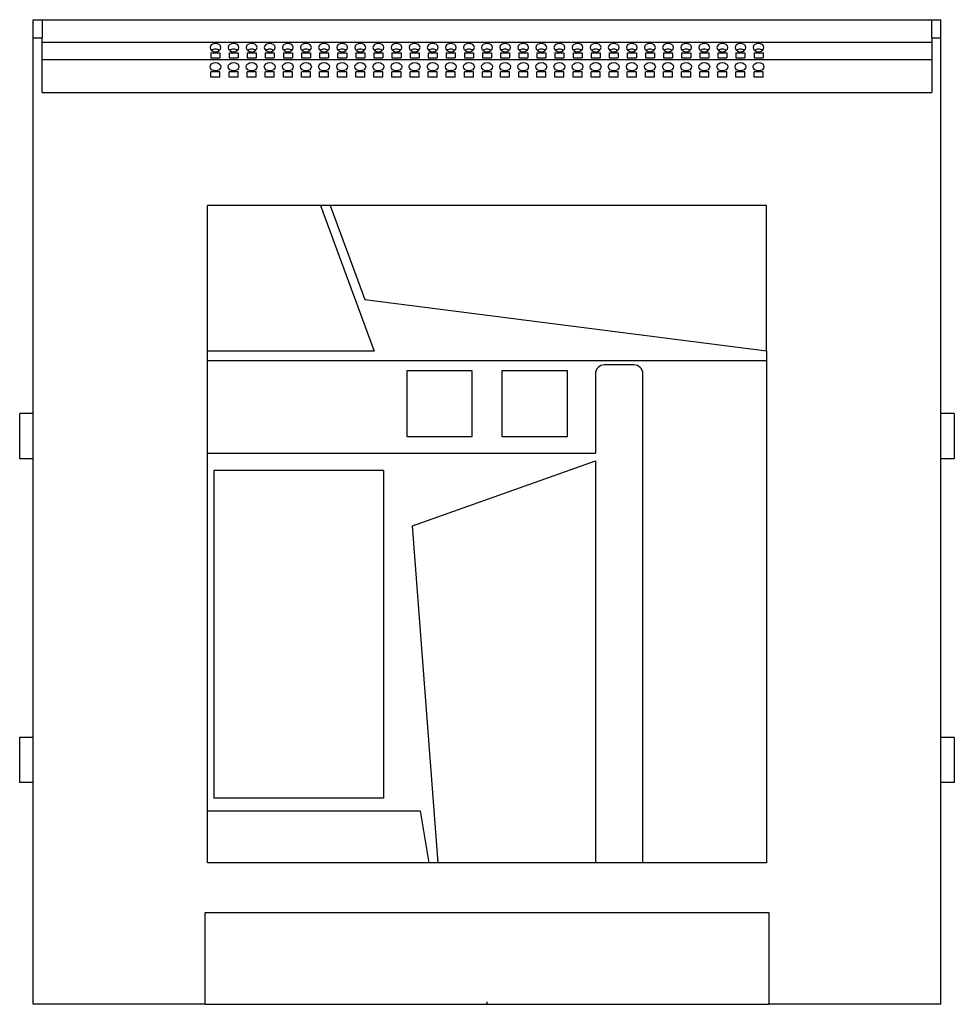
# Model space of a CAD drawing. Units: millimetres. Extents: x 348 to 1784, y 181 to 1532.
# Drawn here: x 1371 to 1784, y 1097 to 1532 of the extents above; entities that cross this region are included whole.
import ezdxf

# ---------------------------------------------------------------- set-up
doc = ezdxf.new("R2010")
doc.units = ezdxf.units.MM
doc.header["$PDSIZE"] = -1

msp = doc.modelspace()

# ---------------------------------------------------------------- linework, layer by layer
at = {"color": 7, "linetype": 'Continuous', "lineweight": 25}
for p, q in [((1376.61, 1531.91), (1380.61, 1531.91)), ((1376.61, 1523.91), (1376.61, 1531.91)), ((1380.61, 1531.91), (1380.61, 1523.91)), ((1380.61, 1531.91), (1773.61, 1531.91)), ((1773.61, 1531.91), (1777.61, 1531.91)), ((1773.61, 1523.91), (1773.61, 1531.91)), ((1777.61, 1523.91), (1777.61, 1531.91)), ((1376.61, 1096.91), (1376.61, 1523.91)), ((1376.61, 1523.91), (1380.61, 1523.91)), ((1380.61, 1499.78), (1380.61, 1523.91)), ((1773.61, 1523.91), (1773.61, 1499.78)), ((1773.61, 1523.91), (1777.61, 1523.91)), ((1777.61, 1096.91), (1777.61, 1523.91)), ((1380.61, 1521.91), (1773.61, 1521.91)), ((1380.61, 1514.34), (1773.61, 1514.34)), ((1455.11, 1517.31), (1459.11, 1517.31)), ((1455.11, 1517.31), (1455.11, 1515.02)), ((1455.11, 1515.02), (1459.11, 1515.02)), ((1459.11, 1517.31), (1459.11, 1515.02)), ((1463.11, 1517.31), (1467.11, 1517.31)), ((1463.11, 1517.31), (1463.11, 1515.02)), ((1463.11, 1515.02), (1467.11, 1515.02)), ((1467.11, 1517.31), (1467.11, 1515.02)), ((1471.11, 1517.31), (1475.11, 1517.31)), ((1471.11, 1517.31), (1471.11, 1515.02)), ((1471.11, 1515.02), (1475.11, 1515.02)), ((1475.11, 1517.31), (1475.11, 1515.02)), ((1479.11, 1517.31), (1483.11, 1517.31)), ((1479.11, 1517.31), (1479.11, 1515.02)), ((1479.11, 1515.02), (1483.11, 1515.02)), ((1483.11, 1517.31), (1483.11, 1515.02)), ((1487.11, 1517.31), (1491.11, 1517.31)), ((1487.11, 1517.31), (1487.11, 1515.02)), ((1487.11, 1515.02), (1491.11, 1515.02)), ((1491.11, 1517.31), (1491.11, 1515.02)), ((1495.11, 1517.31), (1499.11, 1517.31)), ((1495.11, 1517.31), (1495.11, 1515.02)), ((1495.11, 1515.02), (1499.11, 1515.02)), ((1499.11, 1517.31), (1499.11, 1515.02)), ((1503.11, 1517.31), (1507.11, 1517.31)), ((1503.11, 1517.31), (1503.11, 1515.02)), ((1503.11, 1515.02), (1507.11, 1515.02)), ((1507.11, 1517.31), (1507.11, 1515.02)), ((1511.11, 1517.31), (1515.11, 1517.31)), ((1511.11, 1517.31), (1511.11, 1515.02)), ((1511.11, 1515.02), (1515.11, 1515.02)), ((1515.11, 1517.31), (1515.11, 1515.02)), ((1519.11, 1517.31), (1523.11, 1517.31)), ((1519.11, 1517.31), (1519.11, 1515.02)), ((1519.11, 1515.02), (1523.11, 1515.02)), ((1523.11, 1517.31), (1523.11, 1515.02)), ((1527.11, 1517.31), (1531.11, 1517.31)), ((1527.11, 1517.31), (1527.11, 1515.02)), ((1527.11, 1515.02), (1531.11, 1515.02)), ((1531.11, 1517.31), (1531.11, 1515.02)), ((1535.11, 1517.31), (1539.11, 1517.31)), ((1535.11, 1517.31), (1535.11, 1515.02)), ((1535.11, 1515.02), (1539.11, 1515.02)), ((1539.11, 1517.31), (1539.11, 1515.02)), ((1543.11, 1517.31), (1547.11, 1517.31)), ((1543.11, 1517.31), (1543.11, 1515.02)), ((1543.11, 1515.02), (1547.11, 1515.02)), ((1547.11, 1517.31), (1547.11, 1515.02)), ((1551.11, 1517.31), (1555.11, 1517.31)), ((1551.11, 1517.31), (1551.11, 1515.02)), ((1551.11, 1515.02), (1555.11, 1515.02)), ((1555.11, 1517.31), (1555.11, 1515.02)), ((1559.11, 1517.31), (1563.11, 1517.31)), ((1559.11, 1517.31), (1559.11, 1515.02)), ((1559.11, 1515.02), (1563.11, 1515.02)), ((1563.11, 1517.31), (1563.11, 1515.02)), ((1567.11, 1517.31), (1571.11, 1517.31)), ((1567.11, 1517.31), (1567.11, 1515.02)), ((1567.11, 1515.02), (1571.11, 1515.02)), ((1571.11, 1517.31), (1571.11, 1515.02)), ((1575.11, 1517.31), (1579.11, 1517.31)), ((1575.11, 1517.31), (1575.11, 1515.02)), ((1575.11, 1515.02), (1579.11, 1515.02)), ((1579.11, 1517.31), (1579.11, 1515.02)), ((1583.11, 1517.31), (1587.11, 1517.31)), ((1583.11, 1517.31), (1583.11, 1515.02)), ((1583.11, 1515.02), (1587.11, 1515.02)), ((1587.11, 1517.31), (1587.11, 1515.02)), ((1591.11, 1517.31), (1595.11, 1517.31)), ((1591.11, 1517.31), (1591.11, 1515.02)), ((1591.11, 1515.02), (1595.11, 1515.02)), ((1595.11, 1517.31), (1595.11, 1515.02)), ((1599.11, 1517.31), (1603.11, 1517.31)), ((1599.11, 1517.31), (1599.11, 1515.02)), ((1599.11, 1515.02), (1603.11, 1515.02)), ((1603.11, 1517.31), (1603.11, 1515.02)), ((1607.11, 1517.31), (1611.11, 1517.31)), ((1607.11, 1517.31), (1607.11, 1515.02)), ((1607.11, 1515.02), (1611.11, 1515.02)), ((1611.11, 1517.31), (1611.11, 1515.02)), ((1615.11, 1517.31), (1619.11, 1517.31)), ((1615.11, 1517.31), (1615.11, 1515.02)), ((1615.11, 1515.02), (1619.11, 1515.02)), ((1619.11, 1517.31), (1619.11, 1515.02)), ((1623.11, 1517.31), (1627.11, 1517.31)), ((1623.11, 1517.31), (1623.11, 1515.02)), ((1623.11, 1515.02), (1627.11, 1515.02)), ((1627.11, 1517.31), (1627.11, 1515.02)), ((1631.11, 1517.31), (1635.11, 1517.31)), ((1631.11, 1517.31), (1631.11, 1515.02)), ((1631.11, 1515.02), (1635.11, 1515.02)), ((1635.11, 1517.31), (1635.11, 1515.02)), ((1639.11, 1517.31), (1643.11, 1517.31)), ((1639.11, 1517.31), (1639.11, 1515.02)), ((1639.11, 1515.02), (1643.11, 1515.02)), ((1643.11, 1517.31), (1643.11, 1515.02)), ((1647.11, 1517.31), (1651.11, 1517.31)), ((1647.11, 1517.31), (1647.11, 1515.02)), ((1647.11, 1515.02), (1651.11, 1515.02)), ((1651.11, 1517.31), (1651.11, 1515.02)), ((1655.11, 1517.31), (1659.11, 1517.31)), ((1655.11, 1517.31), (1655.11, 1515.02)), ((1655.11, 1515.02), (1659.11, 1515.02)), ((1659.11, 1517.31), (1659.11, 1515.02)), ((1663.11, 1517.31), (1667.11, 1517.31)), ((1663.11, 1517.31), (1663.11, 1515.02)), ((1663.11, 1515.02), (1667.11, 1515.02)), ((1667.11, 1517.31), (1667.11, 1515.02)), ((1671.11, 1517.31), (1675.11, 1517.31)), ((1671.11, 1517.31), (1671.11, 1515.02)), ((1671.11, 1515.02), (1675.11, 1515.02)), ((1675.11, 1517.31), (1675.11, 1515.02)), ((1679.11, 1517.31), (1683.11, 1517.31)), ((1679.11, 1517.31), (1679.11, 1515.02)), ((1679.11, 1515.02), (1683.11, 1515.02)), ((1683.11, 1517.31), (1683.11, 1515.02)), ((1687.11, 1517.31), (1691.11, 1517.31)), ((1687.11, 1517.31), (1687.11, 1515.02)), ((1687.11, 1515.02), (1691.11, 1515.02)), ((1691.11, 1517.31), (1691.11, 1515.02)), ((1695.11, 1517.31), (1699.11, 1517.31)), ((1695.11, 1517.31), (1695.11, 1515.02)), ((1695.11, 1515.02), (1699.11, 1515.02)), ((1699.11, 1517.31), (1699.11, 1515.02)), ((1459.11, 1508.83), (1455.11, 1508.83)), ((1455.11, 1506.54), (1455.11, 1508.83)), ((1459.11, 1506.54), (1455.11, 1506.54)), ((1459.11, 1506.54), (1459.11, 1508.83)), ((1467.11, 1508.83), (1463.11, 1508.83)), ((1463.11, 1506.54), (1463.11, 1508.83)), ((1467.11, 1506.54), (1463.11, 1506.54)), ((1467.11, 1506.54), (1467.11, 1508.83)), ((1475.11, 1508.83), (1471.11, 1508.83)), ((1471.11, 1506.54), (1471.11, 1508.83)), ((1475.11, 1506.54), (1471.11, 1506.54)), ((1475.11, 1506.54), (1475.11, 1508.83)), ((1483.11, 1508.83), (1479.11, 1508.83)), ((1479.11, 1506.54), (1479.11, 1508.83)), ((1483.11, 1506.54), (1479.11, 1506.54)), ((1483.11, 1506.54), (1483.11, 1508.83)), ((1491.11, 1508.83), (1487.11, 1508.83)), ((1487.11, 1506.54), (1487.11, 1508.83)), ((1491.11, 1506.54), (1487.11, 1506.54)), ((1491.11, 1506.54), (1491.11, 1508.83)), ((1499.11, 1508.83), (1495.11, 1508.83)), ((1495.11, 1506.54), (1495.11, 1508.83)), ((1499.11, 1506.54), (1495.11, 1506.54)), ((1499.11, 1506.54), (1499.11, 1508.83)), ((1507.11, 1508.83), (1503.11, 1508.83)), ((1503.11, 1506.54), (1503.11, 1508.83)), ((1507.11, 1506.54), (1503.11, 1506.54)), ((1507.11, 1506.54), (1507.11, 1508.83)), ((1515.11, 1508.83), (1511.11, 1508.83)), ((1511.11, 1506.54), (1511.11, 1508.83)), ((1515.11, 1506.54), (1511.11, 1506.54)), ((1515.11, 1506.54), (1515.11, 1508.83)), ((1523.11, 1508.83), (1519.11, 1508.83)), ((1519.11, 1506.54), (1519.11, 1508.83)), ((1523.11, 1506.54), (1519.11, 1506.54)), ((1523.11, 1506.54), (1523.11, 1508.83)), ((1531.11, 1508.83), (1527.11, 1508.83)), ((1527.11, 1506.54), (1527.11, 1508.83)), ((1531.11, 1506.54), (1527.11, 1506.54)), ((1531.11, 1506.54), (1531.11, 1508.83)), ((1539.11, 1508.83), (1535.11, 1508.83)), ((1535.11, 1506.54), (1535.11, 1508.83)), ((1539.11, 1506.54), (1535.11, 1506.54)), ((1539.11, 1506.54), (1539.11, 1508.83)), ((1547.11, 1508.83), (1543.11, 1508.83)), ((1543.11, 1506.54), (1543.11, 1508.83)), ((1547.11, 1506.54), (1543.11, 1506.54)), ((1547.11, 1506.54), (1547.11, 1508.83)), ((1555.11, 1508.83), (1551.11, 1508.83)), ((1551.11, 1506.54), (1551.11, 1508.83)), ((1555.11, 1506.54), (1551.11, 1506.54)), ((1555.11, 1506.54), (1555.11, 1508.83)), ((1563.11, 1508.83), (1559.11, 1508.83)), ((1559.11, 1506.54), (1559.11, 1508.83)), ((1563.11, 1506.54), (1559.11, 1506.54)), ((1563.11, 1506.54), (1563.11, 1508.83)), ((1571.11, 1508.83), (1567.11, 1508.83)), ((1567.11, 1506.54), (1567.11, 1508.83)), ((1571.11, 1506.54), (1567.11, 1506.54)), ((1571.11, 1506.54), (1571.11, 1508.83)), ((1579.11, 1508.83), (1575.11, 1508.83)), ((1575.11, 1506.54), (1575.11, 1508.83)), ((1579.11, 1506.54), (1575.11, 1506.54)), ((1579.11, 1506.54), (1579.11, 1508.83)), ((1587.11, 1508.83), (1583.11, 1508.83)), ((1583.11, 1506.54), (1583.11, 1508.83)), ((1587.11, 1506.54), (1583.11, 1506.54)), ((1587.11, 1506.54), (1587.11, 1508.83)), ((1595.11, 1508.83), (1591.11, 1508.83)), ((1591.11, 1506.54), (1591.11, 1508.83)), ((1595.11, 1506.54), (1591.11, 1506.54)), ((1595.11, 1506.54), (1595.11, 1508.83)), ((1603.11, 1508.83), (1599.11, 1508.83)), ((1599.11, 1506.54), (1599.11, 1508.83)), ((1603.11, 1506.54), (1599.11, 1506.54)), ((1603.11, 1506.54), (1603.11, 1508.83)), ((1611.11, 1508.83), (1607.11, 1508.83)), ((1607.11, 1506.54), (1607.11, 1508.83)), ((1611.11, 1506.54), (1607.11, 1506.54)), ((1611.11, 1506.54), (1611.11, 1508.83)), ((1619.11, 1508.83), (1615.11, 1508.83)), ((1615.11, 1506.54), (1615.11, 1508.83)), ((1619.11, 1506.54), (1615.11, 1506.54)), ((1619.11, 1506.54), (1619.11, 1508.83)), ((1627.11, 1508.83), (1623.11, 1508.83)), ((1623.11, 1506.54), (1623.11, 1508.83)), ((1627.11, 1506.54), (1623.11, 1506.54)), ((1627.11, 1506.54), (1627.11, 1508.83)), ((1635.11, 1508.83), (1631.11, 1508.83)), ((1631.11, 1506.54), (1631.11, 1508.83)), ((1635.11, 1506.54), (1631.11, 1506.54)), ((1635.11, 1506.54), (1635.11, 1508.83)), ((1643.11, 1508.83), (1639.11, 1508.83)), ((1639.11, 1506.54), (1639.11, 1508.83)), ((1643.11, 1506.54), (1639.11, 1506.54)), ((1643.11, 1506.54), (1643.11, 1508.83)), ((1651.11, 1508.83), (1647.11, 1508.83)), ((1647.11, 1506.54), (1647.11, 1508.83)), ((1651.11, 1506.54), (1647.11, 1506.54)), ((1651.11, 1506.54), (1651.11, 1508.83)), ((1659.11, 1508.83), (1655.11, 1508.83)), ((1655.11, 1506.54), (1655.11, 1508.83)), ((1659.11, 1506.54), (1655.11, 1506.54)), ((1659.11, 1506.54), (1659.11, 1508.83)), ((1667.11, 1508.83), (1663.11, 1508.83)), ((1663.11, 1506.54), (1663.11, 1508.83)), ((1667.11, 1506.54), (1663.11, 1506.54)), ((1667.11, 1506.54), (1667.11, 1508.83)), ((1675.11, 1508.83), (1671.11, 1508.83)), ((1671.11, 1506.54), (1671.11, 1508.83)), ((1675.11, 1506.54), (1671.11, 1506.54)), ((1675.11, 1506.54), (1675.11, 1508.83)), ((1683.11, 1508.83), (1679.11, 1508.83)), ((1679.11, 1506.54), (1679.11, 1508.83)), ((1683.11, 1506.54), (1679.11, 1506.54)), ((1683.11, 1506.54), (1683.11, 1508.83)), ((1691.11, 1508.83), (1687.11, 1508.83)), ((1687.11, 1506.54), (1687.11, 1508.83)), ((1691.11, 1506.54), (1687.11, 1506.54)), ((1691.11, 1506.54), (1691.11, 1508.83)), ((1699.11, 1508.83), (1695.11, 1508.83)), ((1695.11, 1506.54), (1695.11, 1508.83)), ((1699.11, 1506.54), (1695.11, 1506.54)), ((1699.11, 1506.54), (1699.11, 1508.83)), ((1380.61, 1499.78), (1773.61, 1499.78)), ((1453.61, 1385.41), (1453.61, 1449.78)), ((1503.49, 1449.78), (1453.61, 1449.78)), ((1503.49, 1449.78), (1527.18, 1385.41)), ((1507.84, 1449.78), (1503.49, 1449.78)), ((1507.84, 1449.78), (1523.1, 1408.33)), ((1700.61, 1449.78), (1507.84, 1449.78)), ((1700.61, 1385.55), (1700.61, 1449.78)), ((1523.1, 1408.33), (1700.61, 1385.55)), ((1527.18, 1385.41), (1453.61, 1385.41)), ((1453.61, 1381.41), (1453.61, 1385.41)), ((1700.61, 1385.55), (1700.61, 1381.41)), ((1453.61, 1340.41), (1453.61, 1381.41)), ((1453.61, 1381.41), (1700.61, 1381.41)), ((1642.01, 1379.41), (1629.01, 1379.41)), ((1700.61, 1381.41), (1700.61, 1159.41)), ((1570.61, 1376.71), (1541.61, 1376.71)), ((1541.61, 1376.71), (1541.61, 1347.71)), ((1570.61, 1347.71), (1570.61, 1376.71)), ((1612.61, 1376.71), (1583.61, 1376.71)), ((1583.61, 1376.71), (1583.61, 1347.71)), ((1612.61, 1347.71), (1612.61, 1376.71)), ((1625.01, 1375.41), (1625.01, 1340.41)), ((1646.01, 1159.41), (1646.01, 1375.41)), ((1370.61, 1337.91), (1370.61, 1357.91)), ((1376.61, 1357.91), (1370.61, 1357.91)), ((1783.61, 1357.91), (1777.61, 1357.91)), ((1783.61, 1357.91), (1783.61, 1337.91)), ((1541.61, 1347.71), (1570.61, 1347.71)), ((1583.61, 1347.71), (1612.61, 1347.71)), ((1453.61, 1340.41), (1625.01, 1340.41)), ((1453.61, 1182.41), (1453.61, 1340.41)), ((1376.61, 1337.91), (1370.61, 1337.91)), ((1544.19, 1308.34), (1625.01, 1337)), ((1625.01, 1337), (1625.01, 1159.41)), ((1783.61, 1337.91), (1777.61, 1337.91)), ((1456.41, 1332.81), (1456.41, 1188.01)), ((1531.41, 1332.81), (1456.41, 1332.81)), ((1531.41, 1332.81), (1531.41, 1188.01)), ((1555.54, 1159.41), (1544.19, 1308.34)), ((1370.61, 1194.91), (1370.61, 1214.91)), ((1370.61, 1214.91), (1376.61, 1214.91)), ((1777.61, 1214.91), (1783.61, 1214.91)), ((1783.61, 1214.91), (1783.61, 1194.91)), ((1376.61, 1194.91), (1370.61, 1194.91)), ((1783.61, 1194.91), (1777.61, 1194.91)), ((1531.41, 1188.01), (1456.41, 1188.01)), ((1453.61, 1159.41), (1453.61, 1182.41)), ((1453.61, 1182.41), (1547.54, 1182.41)), ((1547.54, 1182.41), (1551.42, 1159.41)), ((1551.42, 1159.41), (1453.61, 1159.41)), ((1555.54, 1159.41), (1551.42, 1159.41)), ((1625.01, 1159.41), (1555.54, 1159.41)), ((1646.01, 1159.41), (1625.01, 1159.41)), ((1700.61, 1159.41), (1646.01, 1159.41)), ((1452.61, 1096.91), (1452.61, 1137.41)), ((1452.61, 1137.41), (1701.61, 1137.41)), ((1701.61, 1137.41), (1701.61, 1096.91)), ((1452.61, 1096.91), (1376.61, 1096.91)), ((1452.61, 1096.91), (1701.61, 1096.91)), ((1777.61, 1096.91), (1701.61, 1096.91))]:
    msp.add_line(p, q, dxfattribs=at)
at = {"color": 7, "linetype": 'Continuous'}
for q in [(1576.56, 1096.91), (1577.11, 1098)]:
    msp.add_line((1577.11, 1096.91), q, dxfattribs=at)
at = {"color": 7, "linetype": 'Continuous', "lineweight": 25, "flags": 128}
for points in [[(1457.11, 1521.45), (1456.19, 1521.31), (1455.41, 1520.91), (1454.89, 1520.32), (1454.71, 1519.61), (1454.89, 1518.91), (1455.41, 1518.31), (1456.19, 1517.91), (1457.11, 1517.77), (1458.03, 1517.91), (1458.8, 1518.31), (1459.32, 1518.91), (1459.51, 1519.61), (1459.32, 1520.32), (1458.8, 1520.91), (1458.03, 1521.31), (1457.11, 1521.45)], [(1465.11, 1521.45), (1464.19, 1521.31), (1463.41, 1520.91), (1462.89, 1520.32), (1462.71, 1519.61), (1462.89, 1518.91), (1463.41, 1518.31), (1464.19, 1517.91), (1465.11, 1517.77), (1466.03, 1517.91), (1466.8, 1518.31), (1467.32, 1518.91), (1467.51, 1519.61), (1467.32, 1520.32), (1466.8, 1520.91), (1466.03, 1521.31), (1465.11, 1521.45)], [(1473.11, 1521.45), (1472.19, 1521.31), (1471.41, 1520.91), (1470.89, 1520.32), (1470.71, 1519.61), (1470.89, 1518.91), (1471.41, 1518.31), (1472.19, 1517.91), (1473.11, 1517.77), (1474.03, 1517.91), (1474.8, 1518.31), (1475.32, 1518.91), (1475.51, 1519.61), (1475.32, 1520.32), (1474.8, 1520.91), (1474.03, 1521.31), (1473.11, 1521.45)], [(1481.11, 1521.45), (1480.19, 1521.31), (1479.41, 1520.91), (1478.89, 1520.32), (1478.71, 1519.61), (1478.89, 1518.91), (1479.41, 1518.31), (1480.19, 1517.91), (1481.11, 1517.77), (1482.03, 1517.91), (1482.8, 1518.31), (1483.32, 1518.91), (1483.51, 1519.61), (1483.32, 1520.32), (1482.8, 1520.91), (1482.03, 1521.31), (1481.11, 1521.45)], [(1489.11, 1521.45), (1488.19, 1521.31), (1487.41, 1520.91), (1486.89, 1520.32), (1486.71, 1519.61), (1486.89, 1518.91), (1487.41, 1518.31), (1488.19, 1517.91), (1489.11, 1517.77), (1490.03, 1517.91), (1490.8, 1518.31), (1491.32, 1518.91), (1491.51, 1519.61), (1491.32, 1520.32), (1490.8, 1520.91), (1490.03, 1521.31), (1489.11, 1521.45)], [(1497.11, 1521.45), (1496.19, 1521.31), (1495.41, 1520.91), (1494.89, 1520.32), (1494.71, 1519.61), (1494.89, 1518.91), (1495.41, 1518.31), (1496.19, 1517.91), (1497.11, 1517.77), (1498.03, 1517.91), (1498.8, 1518.31), (1499.32, 1518.91), (1499.51, 1519.61), (1499.32, 1520.32), (1498.8, 1520.91), (1498.03, 1521.31), (1497.11, 1521.45)], [(1505.11, 1521.45), (1504.19, 1521.31), (1503.41, 1520.91), (1502.89, 1520.32), (1502.71, 1519.61), (1502.89, 1518.91), (1503.41, 1518.31), (1504.19, 1517.91), (1505.11, 1517.77), (1506.03, 1517.91), (1506.8, 1518.31), (1507.32, 1518.91), (1507.51, 1519.61), (1507.32, 1520.32), (1506.8, 1520.91), (1506.03, 1521.31), (1505.11, 1521.45)], [(1513.11, 1521.45), (1512.19, 1521.31), (1511.41, 1520.91), (1510.89, 1520.32), (1510.71, 1519.61), (1510.89, 1518.91), (1511.41, 1518.31), (1512.19, 1517.91), (1513.11, 1517.77), (1514.03, 1517.91), (1514.8, 1518.31), (1515.32, 1518.91), (1515.51, 1519.61), (1515.32, 1520.32), (1514.8, 1520.91), (1514.03, 1521.31), (1513.11, 1521.45)], [(1521.11, 1521.45), (1520.19, 1521.31), (1519.41, 1520.91), (1518.89, 1520.32), (1518.71, 1519.61), (1518.89, 1518.91), (1519.41, 1518.31), (1520.19, 1517.91), (1521.11, 1517.77), (1522.03, 1517.91), (1522.8, 1518.31), (1523.32, 1518.91), (1523.51, 1519.61), (1523.32, 1520.32), (1522.8, 1520.91), (1522.03, 1521.31), (1521.11, 1521.45)], [(1529.11, 1521.45), (1528.19, 1521.31), (1527.41, 1520.91), (1526.89, 1520.32), (1526.71, 1519.61), (1526.89, 1518.91), (1527.41, 1518.31), (1528.19, 1517.91), (1529.11, 1517.77), (1530.03, 1517.91), (1530.8, 1518.31), (1531.32, 1518.91), (1531.51, 1519.61), (1531.32, 1520.32), (1530.8, 1520.91), (1530.03, 1521.31), (1529.11, 1521.45)], [(1537.11, 1521.45), (1536.19, 1521.31), (1535.41, 1520.91), (1534.89, 1520.32), (1534.71, 1519.61), (1534.89, 1518.91), (1535.41, 1518.31), (1536.19, 1517.91), (1537.11, 1517.77), (1538.03, 1517.91), (1538.8, 1518.31), (1539.32, 1518.91), (1539.51, 1519.61), (1539.32, 1520.32), (1538.8, 1520.91), (1538.03, 1521.31), (1537.11, 1521.45)], [(1545.11, 1521.45), (1544.19, 1521.31), (1543.41, 1520.91), (1542.89, 1520.32), (1542.71, 1519.61), (1542.89, 1518.91), (1543.41, 1518.31), (1544.19, 1517.91), (1545.11, 1517.77), (1546.03, 1517.91), (1546.8, 1518.31), (1547.32, 1518.91), (1547.51, 1519.61), (1547.32, 1520.32), (1546.8, 1520.91), (1546.03, 1521.31), (1545.11, 1521.45)], [(1553.11, 1521.45), (1552.19, 1521.31), (1551.41, 1520.91), (1550.89, 1520.32), (1550.71, 1519.61), (1550.89, 1518.91), (1551.41, 1518.31), (1552.19, 1517.91), (1553.11, 1517.77), (1554.03, 1517.91), (1554.8, 1518.31), (1555.32, 1518.91), (1555.51, 1519.61), (1555.32, 1520.32), (1554.8, 1520.91), (1554.03, 1521.31), (1553.11, 1521.45)], [(1561.11, 1521.45), (1560.19, 1521.31), (1559.41, 1520.91), (1558.89, 1520.32), (1558.71, 1519.61), (1558.89, 1518.91), (1559.41, 1518.31), (1560.19, 1517.91), (1561.11, 1517.77), (1562.03, 1517.91), (1562.8, 1518.31), (1563.32, 1518.91), (1563.51, 1519.61), (1563.32, 1520.32), (1562.8, 1520.91), (1562.03, 1521.31), (1561.11, 1521.45)], [(1569.11, 1521.45), (1568.19, 1521.31), (1567.41, 1520.91), (1566.89, 1520.32), (1566.71, 1519.61), (1566.89, 1518.91), (1567.41, 1518.31), (1568.19, 1517.91), (1569.11, 1517.77), (1570.03, 1517.91), (1570.8, 1518.31), (1571.32, 1518.91), (1571.51, 1519.61), (1571.32, 1520.32), (1570.8, 1520.91), (1570.03, 1521.31), (1569.11, 1521.45)], [(1577.11, 1521.45), (1576.19, 1521.31), (1575.41, 1520.91), (1574.89, 1520.32), (1574.71, 1519.61), (1574.89, 1518.91), (1575.41, 1518.31), (1576.19, 1517.91), (1577.11, 1517.77), (1578.03, 1517.91), (1578.8, 1518.31), (1579.32, 1518.91), (1579.51, 1519.61), (1579.32, 1520.32), (1578.8, 1520.91), (1578.03, 1521.31), (1577.11, 1521.45)], [(1585.11, 1521.45), (1584.19, 1521.31), (1583.41, 1520.91), (1582.89, 1520.32), (1582.71, 1519.61), (1582.89, 1518.91), (1583.41, 1518.31), (1584.19, 1517.91), (1585.11, 1517.77), (1586.03, 1517.91), (1586.8, 1518.31), (1587.32, 1518.91), (1587.51, 1519.61), (1587.32, 1520.32), (1586.8, 1520.91), (1586.03, 1521.31), (1585.11, 1521.45)], [(1593.11, 1521.45), (1592.19, 1521.31), (1591.41, 1520.91), (1590.89, 1520.32), (1590.71, 1519.61), (1590.89, 1518.91), (1591.41, 1518.31), (1592.19, 1517.91), (1593.11, 1517.77), (1594.03, 1517.91), (1594.8, 1518.31), (1595.32, 1518.91), (1595.51, 1519.61), (1595.32, 1520.32), (1594.8, 1520.91), (1594.03, 1521.31), (1593.11, 1521.45)], [(1601.11, 1521.45), (1600.19, 1521.31), (1599.41, 1520.91), (1598.89, 1520.32), (1598.71, 1519.61), (1598.89, 1518.91), (1599.41, 1518.31), (1600.19, 1517.91), (1601.11, 1517.77), (1602.03, 1517.91), (1602.8, 1518.31), (1603.32, 1518.91), (1603.51, 1519.61), (1603.32, 1520.32), (1602.8, 1520.91), (1602.03, 1521.31), (1601.11, 1521.45)], [(1609.11, 1521.45), (1608.19, 1521.31), (1607.41, 1520.91), (1606.89, 1520.32), (1606.71, 1519.61), (1606.89, 1518.91), (1607.41, 1518.31), (1608.19, 1517.91), (1609.11, 1517.77), (1610.03, 1517.91), (1610.8, 1518.31), (1611.32, 1518.91), (1611.51, 1519.61), (1611.32, 1520.32), (1610.8, 1520.91), (1610.03, 1521.31), (1609.11, 1521.45)], [(1617.11, 1521.45), (1616.19, 1521.31), (1615.41, 1520.91), (1614.89, 1520.32), (1614.71, 1519.61), (1614.89, 1518.91), (1615.41, 1518.31), (1616.19, 1517.91), (1617.11, 1517.77), (1618.03, 1517.91), (1618.8, 1518.31), (1619.32, 1518.91), (1619.51, 1519.61), (1619.32, 1520.32), (1618.8, 1520.91), (1618.03, 1521.31), (1617.11, 1521.45)], [(1625.11, 1521.45), (1624.19, 1521.31), (1623.41, 1520.91), (1622.89, 1520.32), (1622.71, 1519.61), (1622.89, 1518.91), (1623.41, 1518.31), (1624.19, 1517.91), (1625.11, 1517.77), (1626.03, 1517.91), (1626.8, 1518.31), (1627.32, 1518.91), (1627.51, 1519.61), (1627.32, 1520.32), (1626.8, 1520.91), (1626.03, 1521.31), (1625.11, 1521.45)], [(1633.11, 1521.45), (1632.19, 1521.31), (1631.41, 1520.91), (1630.89, 1520.32), (1630.71, 1519.61), (1630.89, 1518.91), (1631.41, 1518.31), (1632.19, 1517.91), (1633.11, 1517.77), (1634.03, 1517.91), (1634.8, 1518.31), (1635.32, 1518.91), (1635.51, 1519.61), (1635.32, 1520.32), (1634.8, 1520.91), (1634.03, 1521.31), (1633.11, 1521.45)], [(1641.11, 1521.45), (1640.19, 1521.31), (1639.41, 1520.91), (1638.89, 1520.32), (1638.71, 1519.61), (1638.89, 1518.91), (1639.41, 1518.31), (1640.19, 1517.91), (1641.11, 1517.77), (1642.03, 1517.91), (1642.8, 1518.31), (1643.32, 1518.91), (1643.51, 1519.61), (1643.32, 1520.32), (1642.8, 1520.91), (1642.03, 1521.31), (1641.11, 1521.45)], [(1649.11, 1521.45), (1648.19, 1521.31), (1647.41, 1520.91), (1646.89, 1520.32), (1646.71, 1519.61), (1646.89, 1518.91), (1647.41, 1518.31), (1648.19, 1517.91), (1649.11, 1517.77), (1650.03, 1517.91), (1650.8, 1518.31), (1651.32, 1518.91), (1651.51, 1519.61), (1651.32, 1520.32), (1650.8, 1520.91), (1650.03, 1521.31), (1649.11, 1521.45)], [(1657.11, 1521.45), (1656.19, 1521.31), (1655.41, 1520.91), (1654.89, 1520.32), (1654.71, 1519.61), (1654.89, 1518.91), (1655.41, 1518.31), (1656.19, 1517.91), (1657.11, 1517.77), (1658.03, 1517.91), (1658.8, 1518.31), (1659.32, 1518.91), (1659.51, 1519.61), (1659.32, 1520.32), (1658.8, 1520.91), (1658.03, 1521.31), (1657.11, 1521.45)], [(1665.11, 1521.45), (1664.19, 1521.31), (1663.41, 1520.91), (1662.89, 1520.32), (1662.71, 1519.61), (1662.89, 1518.91), (1663.41, 1518.31), (1664.19, 1517.91), (1665.11, 1517.77), (1666.03, 1517.91), (1666.8, 1518.31), (1667.32, 1518.91), (1667.51, 1519.61), (1667.32, 1520.32), (1666.8, 1520.91), (1666.03, 1521.31), (1665.11, 1521.45)], [(1673.11, 1521.45), (1672.19, 1521.31), (1671.41, 1520.91), (1670.89, 1520.32), (1670.71, 1519.61), (1670.89, 1518.91), (1671.41, 1518.31), (1672.19, 1517.91), (1673.11, 1517.77), (1674.03, 1517.91), (1674.8, 1518.31), (1675.32, 1518.91), (1675.51, 1519.61), (1675.32, 1520.32), (1674.8, 1520.91), (1674.03, 1521.31), (1673.11, 1521.45)], [(1681.11, 1521.45), (1680.19, 1521.31), (1679.41, 1520.91), (1678.89, 1520.32), (1678.71, 1519.61), (1678.89, 1518.91), (1679.41, 1518.31), (1680.19, 1517.91), (1681.11, 1517.77), (1682.03, 1517.91), (1682.8, 1518.31), (1683.32, 1518.91), (1683.51, 1519.61), (1683.32, 1520.32), (1682.8, 1520.91), (1682.03, 1521.31), (1681.11, 1521.45)], [(1689.11, 1521.45), (1688.19, 1521.31), (1687.41, 1520.91), (1686.89, 1520.32), (1686.71, 1519.61), (1686.89, 1518.91), (1687.41, 1518.31), (1688.19, 1517.91), (1689.11, 1517.77), (1690.03, 1517.91), (1690.8, 1518.31), (1691.32, 1518.91), (1691.51, 1519.61), (1691.32, 1520.32), (1690.8, 1520.91), (1690.03, 1521.31), (1689.11, 1521.45)], [(1697.11, 1521.45), (1696.19, 1521.31), (1695.41, 1520.91), (1694.89, 1520.32), (1694.71, 1519.61), (1694.89, 1518.91), (1695.41, 1518.31), (1696.19, 1517.91), (1697.11, 1517.77), (1698.03, 1517.91), (1698.8, 1518.31), (1699.32, 1518.91), (1699.51, 1519.61), (1699.32, 1520.32), (1698.8, 1520.91), (1698.03, 1521.31), (1697.11, 1521.45)], [(1457.11, 1509.29), (1456.19, 1509.43), (1455.41, 1509.83), (1454.89, 1510.43), (1454.71, 1511.13), (1454.89, 1511.84), (1455.41, 1512.43), (1456.19, 1512.83), (1457.11, 1512.97), (1458.03, 1512.83), (1458.8, 1512.43), (1459.32, 1511.84), (1459.51, 1511.13), (1459.32, 1510.43), (1458.8, 1509.83), (1458.03, 1509.43), (1457.11, 1509.29)], [(1465.11, 1509.29), (1464.19, 1509.43), (1463.41, 1509.83), (1462.89, 1510.43), (1462.71, 1511.13), (1462.89, 1511.84), (1463.41, 1512.43), (1464.19, 1512.83), (1465.11, 1512.97), (1466.03, 1512.83), (1466.8, 1512.43), (1467.32, 1511.84), (1467.51, 1511.13), (1467.32, 1510.43), (1466.8, 1509.83), (1466.03, 1509.43), (1465.11, 1509.29)], [(1473.11, 1509.29), (1472.19, 1509.43), (1471.41, 1509.83), (1470.89, 1510.43), (1470.71, 1511.13), (1470.89, 1511.84), (1471.41, 1512.43), (1472.19, 1512.83), (1473.11, 1512.97), (1474.03, 1512.83), (1474.8, 1512.43), (1475.32, 1511.84), (1475.51, 1511.13), (1475.32, 1510.43), (1474.8, 1509.83), (1474.03, 1509.43), (1473.11, 1509.29)], [(1481.11, 1509.29), (1480.19, 1509.43), (1479.41, 1509.83), (1478.89, 1510.43), (1478.71, 1511.13), (1478.89, 1511.84), (1479.41, 1512.43), (1480.19, 1512.83), (1481.11, 1512.97), (1482.03, 1512.83), (1482.8, 1512.43), (1483.32, 1511.84), (1483.51, 1511.13), (1483.32, 1510.43), (1482.8, 1509.83), (1482.03, 1509.43), (1481.11, 1509.29)], [(1489.11, 1509.29), (1488.19, 1509.43), (1487.41, 1509.83), (1486.89, 1510.43), (1486.71, 1511.13), (1486.89, 1511.84), (1487.41, 1512.43), (1488.19, 1512.83), (1489.11, 1512.97), (1490.03, 1512.83), (1490.8, 1512.43), (1491.32, 1511.84), (1491.51, 1511.13), (1491.32, 1510.43), (1490.8, 1509.83), (1490.03, 1509.43), (1489.11, 1509.29)], [(1497.11, 1509.29), (1496.19, 1509.43), (1495.41, 1509.83), (1494.89, 1510.43), (1494.71, 1511.13), (1494.89, 1511.84), (1495.41, 1512.43), (1496.19, 1512.83), (1497.11, 1512.97), (1498.03, 1512.83), (1498.8, 1512.43), (1499.32, 1511.84), (1499.51, 1511.13), (1499.32, 1510.43), (1498.8, 1509.83), (1498.03, 1509.43), (1497.11, 1509.29)], [(1505.11, 1509.29), (1504.19, 1509.43), (1503.41, 1509.83), (1502.89, 1510.43), (1502.71, 1511.13), (1502.89, 1511.84), (1503.41, 1512.43), (1504.19, 1512.83), (1505.11, 1512.97), (1506.03, 1512.83), (1506.8, 1512.43), (1507.32, 1511.84), (1507.51, 1511.13), (1507.32, 1510.43), (1506.8, 1509.83), (1506.03, 1509.43), (1505.11, 1509.29)], [(1513.11, 1509.29), (1512.19, 1509.43), (1511.41, 1509.83), (1510.89, 1510.43), (1510.71, 1511.13), (1510.89, 1511.84), (1511.41, 1512.43), (1512.19, 1512.83), (1513.11, 1512.97), (1514.03, 1512.83), (1514.8, 1512.43), (1515.32, 1511.84), (1515.51, 1511.13), (1515.32, 1510.43), (1514.8, 1509.83), (1514.03, 1509.43), (1513.11, 1509.29)], [(1521.11, 1509.29), (1520.19, 1509.43), (1519.41, 1509.83), (1518.89, 1510.43), (1518.71, 1511.13), (1518.89, 1511.84), (1519.41, 1512.43), (1520.19, 1512.83), (1521.11, 1512.97), (1522.03, 1512.83), (1522.8, 1512.43), (1523.32, 1511.84), (1523.51, 1511.13), (1523.32, 1510.43), (1522.8, 1509.83), (1522.03, 1509.43), (1521.11, 1509.29)], [(1529.11, 1509.29), (1528.19, 1509.43), (1527.41, 1509.83), (1526.89, 1510.43), (1526.71, 1511.13), (1526.89, 1511.84), (1527.41, 1512.43), (1528.19, 1512.83), (1529.11, 1512.97), (1530.03, 1512.83), (1530.8, 1512.43), (1531.32, 1511.84), (1531.51, 1511.13), (1531.32, 1510.43), (1530.8, 1509.83), (1530.03, 1509.43), (1529.11, 1509.29)], [(1537.11, 1509.29), (1536.19, 1509.43), (1535.41, 1509.83), (1534.89, 1510.43), (1534.71, 1511.13), (1534.89, 1511.84), (1535.41, 1512.43), (1536.19, 1512.83), (1537.11, 1512.97), (1538.03, 1512.83), (1538.8, 1512.43), (1539.32, 1511.84), (1539.51, 1511.13), (1539.32, 1510.43), (1538.8, 1509.83), (1538.03, 1509.43), (1537.11, 1509.29)], [(1545.11, 1509.29), (1544.19, 1509.43), (1543.41, 1509.83), (1542.89, 1510.43), (1542.71, 1511.13), (1542.89, 1511.84), (1543.41, 1512.43), (1544.19, 1512.83), (1545.11, 1512.97), (1546.03, 1512.83), (1546.8, 1512.43), (1547.32, 1511.84), (1547.51, 1511.13), (1547.32, 1510.43), (1546.8, 1509.83), (1546.03, 1509.43), (1545.11, 1509.29)], [(1553.11, 1509.29), (1552.19, 1509.43), (1551.41, 1509.83), (1550.89, 1510.43), (1550.71, 1511.13), (1550.89, 1511.84), (1551.41, 1512.43), (1552.19, 1512.83), (1553.11, 1512.97), (1554.03, 1512.83), (1554.8, 1512.43), (1555.32, 1511.84), (1555.51, 1511.13), (1555.32, 1510.43), (1554.8, 1509.83), (1554.03, 1509.43), (1553.11, 1509.29)], [(1561.11, 1509.29), (1560.19, 1509.43), (1559.41, 1509.83), (1558.89, 1510.43), (1558.71, 1511.13), (1558.89, 1511.84), (1559.41, 1512.43), (1560.19, 1512.83), (1561.11, 1512.97), (1562.03, 1512.83), (1562.8, 1512.43), (1563.32, 1511.84), (1563.51, 1511.13), (1563.32, 1510.43), (1562.8, 1509.83), (1562.03, 1509.43), (1561.11, 1509.29)], [(1569.11, 1509.29), (1568.19, 1509.43), (1567.41, 1509.83), (1566.89, 1510.43), (1566.71, 1511.13), (1566.89, 1511.84), (1567.41, 1512.43), (1568.19, 1512.83), (1569.11, 1512.97), (1570.03, 1512.83), (1570.8, 1512.43), (1571.32, 1511.84), (1571.51, 1511.13), (1571.32, 1510.43), (1570.8, 1509.83), (1570.03, 1509.43), (1569.11, 1509.29)], [(1577.11, 1509.29), (1576.19, 1509.43), (1575.41, 1509.83), (1574.89, 1510.43), (1574.71, 1511.13), (1574.89, 1511.84), (1575.41, 1512.43), (1576.19, 1512.83), (1577.11, 1512.97), (1578.03, 1512.83), (1578.8, 1512.43), (1579.32, 1511.84), (1579.51, 1511.13), (1579.32, 1510.43), (1578.8, 1509.83), (1578.03, 1509.43), (1577.11, 1509.29)], [(1585.11, 1509.29), (1584.19, 1509.43), (1583.41, 1509.83), (1582.89, 1510.43), (1582.71, 1511.13), (1582.89, 1511.84), (1583.41, 1512.43), (1584.19, 1512.83), (1585.11, 1512.97), (1586.03, 1512.83), (1586.8, 1512.43), (1587.32, 1511.84), (1587.51, 1511.13), (1587.32, 1510.43), (1586.8, 1509.83), (1586.03, 1509.43), (1585.11, 1509.29)], [(1593.11, 1509.29), (1592.19, 1509.43), (1591.41, 1509.83), (1590.89, 1510.43), (1590.71, 1511.13), (1590.89, 1511.84), (1591.41, 1512.43), (1592.19, 1512.83), (1593.11, 1512.97), (1594.03, 1512.83), (1594.8, 1512.43), (1595.32, 1511.84), (1595.51, 1511.13), (1595.32, 1510.43), (1594.8, 1509.83), (1594.03, 1509.43), (1593.11, 1509.29)], [(1601.11, 1509.29), (1600.19, 1509.43), (1599.41, 1509.83), (1598.89, 1510.43), (1598.71, 1511.13), (1598.89, 1511.84), (1599.41, 1512.43), (1600.19, 1512.83), (1601.11, 1512.97), (1602.03, 1512.83), (1602.8, 1512.43), (1603.32, 1511.84), (1603.51, 1511.13), (1603.32, 1510.43), (1602.8, 1509.83), (1602.03, 1509.43), (1601.11, 1509.29)], [(1609.11, 1509.29), (1608.19, 1509.43), (1607.41, 1509.83), (1606.89, 1510.43), (1606.71, 1511.13), (1606.89, 1511.84), (1607.41, 1512.43), (1608.19, 1512.83), (1609.11, 1512.97), (1610.03, 1512.83), (1610.8, 1512.43), (1611.32, 1511.84), (1611.51, 1511.13), (1611.32, 1510.43), (1610.8, 1509.83), (1610.03, 1509.43), (1609.11, 1509.29)], [(1617.11, 1509.29), (1616.19, 1509.43), (1615.41, 1509.83), (1614.89, 1510.43), (1614.71, 1511.13), (1614.89, 1511.84), (1615.41, 1512.43), (1616.19, 1512.83), (1617.11, 1512.97), (1618.03, 1512.83), (1618.8, 1512.43), (1619.32, 1511.84), (1619.51, 1511.13), (1619.32, 1510.43), (1618.8, 1509.83), (1618.03, 1509.43), (1617.11, 1509.29)], [(1625.11, 1509.29), (1624.19, 1509.43), (1623.41, 1509.83), (1622.89, 1510.43), (1622.71, 1511.13), (1622.89, 1511.84), (1623.41, 1512.43), (1624.19, 1512.83), (1625.11, 1512.97), (1626.03, 1512.83), (1626.8, 1512.43), (1627.32, 1511.84), (1627.51, 1511.13), (1627.32, 1510.43), (1626.8, 1509.83), (1626.03, 1509.43), (1625.11, 1509.29)], [(1633.11, 1509.29), (1632.19, 1509.43), (1631.41, 1509.83), (1630.89, 1510.43), (1630.71, 1511.13), (1630.89, 1511.84), (1631.41, 1512.43), (1632.19, 1512.83), (1633.11, 1512.97), (1634.03, 1512.83), (1634.8, 1512.43), (1635.32, 1511.84), (1635.51, 1511.13), (1635.32, 1510.43), (1634.8, 1509.83), (1634.03, 1509.43), (1633.11, 1509.29)], [(1641.11, 1509.29), (1640.19, 1509.43), (1639.41, 1509.83), (1638.89, 1510.43), (1638.71, 1511.13), (1638.89, 1511.84), (1639.41, 1512.43), (1640.19, 1512.83), (1641.11, 1512.97), (1642.03, 1512.83), (1642.8, 1512.43), (1643.32, 1511.84), (1643.51, 1511.13), (1643.32, 1510.43), (1642.8, 1509.83), (1642.03, 1509.43), (1641.11, 1509.29)], [(1649.11, 1509.29), (1648.19, 1509.43), (1647.41, 1509.83), (1646.89, 1510.43), (1646.71, 1511.13), (1646.89, 1511.84), (1647.41, 1512.43), (1648.19, 1512.83), (1649.11, 1512.97), (1650.03, 1512.83), (1650.8, 1512.43), (1651.32, 1511.84), (1651.51, 1511.13), (1651.32, 1510.43), (1650.8, 1509.83), (1650.03, 1509.43), (1649.11, 1509.29)], [(1657.11, 1509.29), (1656.19, 1509.43), (1655.41, 1509.83), (1654.89, 1510.43), (1654.71, 1511.13), (1654.89, 1511.84), (1655.41, 1512.43), (1656.19, 1512.83), (1657.11, 1512.97), (1658.03, 1512.83), (1658.8, 1512.43), (1659.32, 1511.84), (1659.51, 1511.13), (1659.32, 1510.43), (1658.8, 1509.83), (1658.03, 1509.43), (1657.11, 1509.29)], [(1665.11, 1509.29), (1664.19, 1509.43), (1663.41, 1509.83), (1662.89, 1510.43), (1662.71, 1511.13), (1662.89, 1511.84), (1663.41, 1512.43), (1664.19, 1512.83), (1665.11, 1512.97), (1666.03, 1512.83), (1666.8, 1512.43), (1667.32, 1511.84), (1667.51, 1511.13), (1667.32, 1510.43), (1666.8, 1509.83), (1666.03, 1509.43), (1665.11, 1509.29)], [(1673.11, 1509.29), (1672.19, 1509.43), (1671.41, 1509.83), (1670.89, 1510.43), (1670.71, 1511.13), (1670.89, 1511.84), (1671.41, 1512.43), (1672.19, 1512.83), (1673.11, 1512.97), (1674.03, 1512.83), (1674.8, 1512.43), (1675.32, 1511.84), (1675.51, 1511.13), (1675.32, 1510.43), (1674.8, 1509.83), (1674.03, 1509.43), (1673.11, 1509.29)], [(1681.11, 1509.29), (1680.19, 1509.43), (1679.41, 1509.83), (1678.89, 1510.43), (1678.71, 1511.13), (1678.89, 1511.84), (1679.41, 1512.43), (1680.19, 1512.83), (1681.11, 1512.97), (1682.03, 1512.83), (1682.8, 1512.43), (1683.32, 1511.84), (1683.51, 1511.13), (1683.32, 1510.43), (1682.8, 1509.83), (1682.03, 1509.43), (1681.11, 1509.29)], [(1689.11, 1509.29), (1688.19, 1509.43), (1687.41, 1509.83), (1686.89, 1510.43), (1686.71, 1511.13), (1686.89, 1511.84), (1687.41, 1512.43), (1688.19, 1512.83), (1689.11, 1512.97), (1690.03, 1512.83), (1690.8, 1512.43), (1691.32, 1511.84), (1691.51, 1511.13), (1691.32, 1510.43), (1690.8, 1509.83), (1690.03, 1509.43), (1689.11, 1509.29)], [(1697.11, 1509.29), (1696.19, 1509.43), (1695.41, 1509.83), (1694.89, 1510.43), (1694.71, 1511.13), (1694.89, 1511.84), (1695.41, 1512.43), (1696.19, 1512.83), (1697.11, 1512.97), (1698.03, 1512.83), (1698.8, 1512.43), (1699.32, 1511.84), (1699.51, 1511.13), (1699.32, 1510.43), (1698.8, 1509.83), (1698.03, 1509.43), (1697.11, 1509.29)], [(1457.77, 1509.36), (1457.11, 1509.44), (1456.45, 1509.36)], [(1465.77, 1509.36), (1465.11, 1509.44), (1464.45, 1509.36)], [(1473.77, 1509.36), (1473.11, 1509.44), (1472.45, 1509.36)], [(1481.77, 1509.36), (1481.11, 1509.44), (1480.45, 1509.36)], [(1489.77, 1509.36), (1489.11, 1509.44), (1488.45, 1509.36)], [(1497.77, 1509.36), (1497.11, 1509.44), (1496.45, 1509.36)], [(1505.77, 1509.36), (1505.11, 1509.44), (1504.45, 1509.36)], [(1513.77, 1509.36), (1513.11, 1509.44), (1512.45, 1509.36)], [(1521.77, 1509.36), (1521.11, 1509.44), (1520.45, 1509.36)], [(1529.77, 1509.36), (1529.11, 1509.44), (1528.45, 1509.36)], [(1537.77, 1509.36), (1537.11, 1509.44), (1536.45, 1509.36)], [(1545.77, 1509.36), (1545.11, 1509.44), (1544.45, 1509.36)], [(1553.77, 1509.36), (1553.11, 1509.44), (1552.45, 1509.36)], [(1561.77, 1509.36), (1561.11, 1509.44), (1560.45, 1509.36)], [(1569.77, 1509.36), (1569.11, 1509.44), (1568.45, 1509.36)], [(1577.77, 1509.36), (1577.11, 1509.44), (1576.45, 1509.36)], [(1585.77, 1509.36), (1585.11, 1509.44), (1584.45, 1509.36)], [(1593.77, 1509.36), (1593.11, 1509.44), (1592.45, 1509.36)], [(1601.77, 1509.36), (1601.11, 1509.44), (1600.45, 1509.36)], [(1609.77, 1509.36), (1609.11, 1509.44), (1608.45, 1509.36)], [(1617.77, 1509.36), (1617.11, 1509.44), (1616.45, 1509.36)], [(1625.77, 1509.36), (1625.11, 1509.44), (1624.45, 1509.36)], [(1633.77, 1509.36), (1633.11, 1509.44), (1632.45, 1509.36)], [(1641.77, 1509.36), (1641.11, 1509.44), (1640.45, 1509.36)], [(1649.77, 1509.36), (1649.11, 1509.44), (1648.45, 1509.36)], [(1657.77, 1509.36), (1657.11, 1509.44), (1656.45, 1509.36)], [(1665.77, 1509.36), (1665.11, 1509.44), (1664.45, 1509.36)], [(1673.77, 1509.36), (1673.11, 1509.44), (1672.45, 1509.36)], [(1681.77, 1509.36), (1681.11, 1509.44), (1680.45, 1509.36)], [(1689.77, 1509.36), (1689.11, 1509.44), (1688.45, 1509.36)], [(1697.77, 1509.36), (1697.11, 1509.44), (1696.45, 1509.36)]]:
    msp.add_lwpolyline(points, dxfattribs=at)
at = {"color": 7, "linetype": 'Continuous', "lineweight": 25}
for centre, radius, start, end in [((1457.03, 1516.17), 2.71, 88.4506, 127.2752), ((1457.18, 1516.17), 2.71, 52.7248, 91.5494), ((1465.03, 1516.17), 2.71, 88.4506, 127.2752), ((1465.18, 1516.17), 2.71, 52.7248, 91.5494), ((1473.03, 1516.17), 2.71, 88.4506, 127.2752), ((1473.18, 1516.17), 2.71, 52.7248, 91.5494), ((1481.03, 1516.17), 2.71, 88.4506, 127.2752), ((1481.18, 1516.17), 2.71, 52.7248, 91.5494), ((1489.03, 1516.17), 2.71, 88.4506, 127.2752), ((1489.18, 1516.17), 2.71, 52.7248, 91.5494), ((1497.03, 1516.17), 2.71, 88.4506, 127.2752), ((1497.18, 1516.17), 2.71, 52.7248, 91.5494), ((1505.03, 1516.17), 2.71, 88.4506, 127.2752), ((1505.18, 1516.17), 2.71, 52.7248, 91.5494), ((1513.03, 1516.17), 2.71, 88.4506, 127.2752), ((1513.18, 1516.17), 2.71, 52.7248, 91.5494), ((1521.03, 1516.17), 2.71, 88.4506, 127.2752), ((1521.18, 1516.17), 2.71, 52.7248, 91.5494), ((1529.03, 1516.17), 2.71, 88.4506, 127.2752), ((1529.18, 1516.17), 2.71, 52.7248, 91.5494), ((1537.03, 1516.17), 2.71, 88.4506, 127.2752), ((1537.18, 1516.17), 2.71, 52.7248, 91.5494), ((1545.03, 1516.17), 2.71, 88.4506, 127.2752), ((1545.18, 1516.17), 2.71, 52.7248, 91.5494), ((1553.03, 1516.17), 2.71, 88.4506, 127.2752), ((1553.18, 1516.17), 2.71, 52.7248, 91.5494), ((1561.03, 1516.17), 2.71, 88.4506, 127.2752), ((1561.18, 1516.17), 2.71, 52.7248, 91.5494), ((1569.03, 1516.17), 2.71, 88.4506, 127.2752), ((1569.18, 1516.17), 2.71, 52.7248, 91.5494), ((1577.03, 1516.17), 2.71, 88.4506, 127.2752), ((1577.18, 1516.17), 2.71, 52.7248, 91.5494), ((1585.03, 1516.17), 2.71, 88.4506, 127.2752), ((1585.18, 1516.17), 2.71, 52.7248, 91.5494), ((1593.03, 1516.17), 2.71, 88.4506, 127.2752), ((1593.18, 1516.17), 2.71, 52.7248, 91.5494), ((1601.03, 1516.17), 2.71, 88.4506, 127.2752), ((1601.18, 1516.17), 2.71, 52.7248, 91.5494), ((1609.03, 1516.17), 2.71, 88.4506, 127.2752), ((1609.18, 1516.17), 2.71, 52.7248, 91.5494), ((1617.03, 1516.17), 2.71, 88.4506, 127.2752), ((1617.18, 1516.17), 2.71, 52.7248, 91.5494), ((1625.03, 1516.17), 2.71, 88.4506, 127.2752), ((1625.18, 1516.17), 2.71, 52.7248, 91.5494), ((1633.03, 1516.17), 2.71, 88.4506, 127.2752), ((1633.18, 1516.17), 2.71, 52.7248, 91.5494), ((1641.03, 1516.17), 2.71, 88.4506, 127.2752), ((1641.18, 1516.17), 2.71, 52.7248, 91.5494), ((1649.03, 1516.17), 2.71, 88.4506, 127.2752), ((1649.18, 1516.17), 2.71, 52.7248, 91.5494), ((1657.03, 1516.17), 2.71, 88.4506, 127.2752), ((1657.18, 1516.17), 2.71, 52.7248, 91.5494), ((1665.03, 1516.17), 2.71, 88.4506, 127.2752), ((1665.18, 1516.17), 2.71, 52.7248, 91.5494), ((1673.03, 1516.17), 2.71, 88.4506, 127.2752), ((1673.18, 1516.17), 2.71, 52.7248, 91.5494), ((1681.03, 1516.17), 2.71, 88.4506, 127.2752), ((1681.18, 1516.17), 2.71, 52.7248, 91.5494), ((1689.03, 1516.17), 2.71, 88.4506, 127.2752), ((1689.18, 1516.17), 2.71, 52.7248, 91.5494), ((1697.03, 1516.17), 2.71, 88.4506, 127.2752), ((1697.18, 1516.17), 2.71, 52.7248, 91.5494), ((1629.01, 1375.41), 4, 90, 180), ((1642.01, 1375.41), 4, 0, 90)]:
    msp.add_arc(centre, radius, start, end, dxfattribs=at)
at = {"color": 7, "linetype": 'Continuous'}
msp.add_point((1577.11, 1096.91), dxfattribs=at)

doc.saveas('drawing.dxf')
